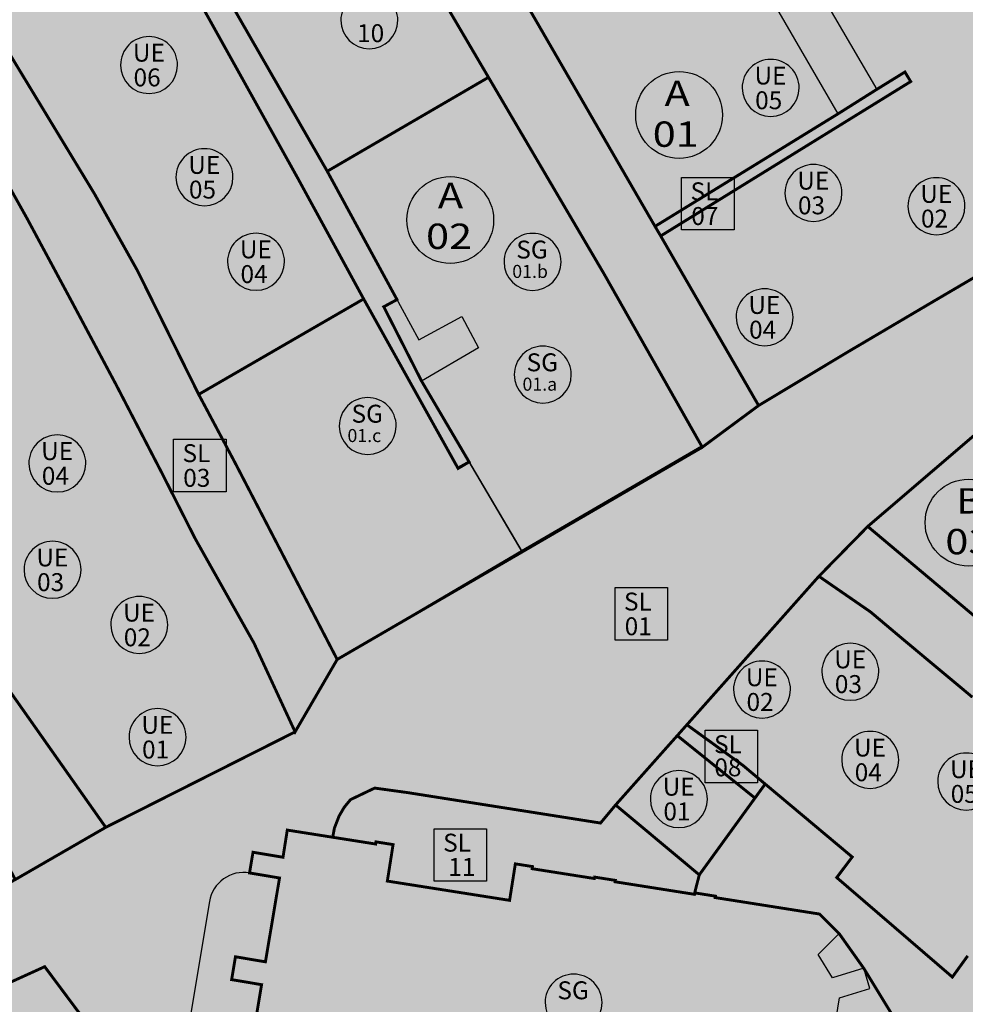
# Model space of a CAD drawing. Extents: x 589236 to 589800, y 4795687 to 4796474.
# Drawn here: x 589377 to 589442, y 4795798 to 4795866 of the extents above; entities that cross this region are included whole.
import ezdxf
from ezdxf.enums import TextEntityAlignment as Align

# ---------------------------------------------------------------- set-up
doc = ezdxf.new("R2010")
doc.units = 0
doc.header["$LTSCALE"] = 1.5
doc.header["$MEASUREMENT"] = 0
doc.linetypes.add('TRAZOLUIS1', pattern=[1, 0.5, -0.5])
for name, color, linetype in [('---4-POL', 7, 'CONTINUOUS'), ('--POL-MAR', 20, 'CONTINUOUS'), ('--POL-TEX1', 20, 'CONTINUOUS'), ('--SL', 5, 'TRAZOLUIS1'), ('--SL-MAR', 5, 'CONTINUOUS'), ('--SL-TEX', 5, 'CONTINUOUS'), ('--UE-MAR', 1, 'CONTINUOUS'), ('--UE-TEX', 1, 'CONTINUOUS'), ('-0-MANZANA', 7, 'CONTINUOUS'), ('FONDO ARI', 255, 'CONTINUOUS'), ('FONDO SL', 253, 'CONTINUOUS'), ('FONDO-SG', 254, 'CONTINUOUS')]:
    doc.layers.add(name, color=color, linetype=linetype)
doc.styles.add('HELVS', font='HELVS.shx')

msp = doc.modelspace()

# ---------------------------------------------------------------- hatches: boundary and pattern name
at = {"layer": 'FONDO ARI'}
h = msp.add_hatch(color=256, dxfattribs=at)
edge = h.paths.add_edge_path()
edge.add_line((589364.287, 4795973.161), (589369.096, 4795966.863))
edge.add_line((589369.096, 4795966.863), (589381.319, 4795950.811))
edge.add_line((589381.319, 4795950.811), (589388.379, 4795941.877))
edge.add_line((589388.379, 4795941.877), (589382.817, 4795937.258))
edge.add_line((589382.817, 4795937.258), (589385.801, 4795934.013))
edge.add_line((589385.801, 4795934.013), (589390.366, 4795929.111))
edge.add_line((589390.366, 4795929.111), (589394.721, 4795924.437))
edge.add_line((589394.721, 4795924.437), (589398.233, 4795921.061))
edge.add_line((589398.233, 4795921.061), (589402.342, 4795917.069))
edge.add_line((589402.342, 4795917.069), (589407.133, 4795912.486))
edge.add_line((589407.133, 4795912.486), (589424.935, 4795893.142))
edge.add_line((589424.935, 4795893.142), (589438.056, 4795883.722))
edge.add_line((589438.056, 4795883.722), (589443.938, 4795877.704))
edge.add_line((589443.938, 4795877.704), (589451.173, 4795870.303))
edge.add_line((589451.173, 4795870.303), (589459.664, 4795861.616))
edge.add_line((589459.664, 4795861.616), (589463.559, 4795857.708))
edge.add_line((589463.559, 4795857.708), (589469.401, 4795852.956))
edge.add_line((589469.401, 4795852.956), (589473.801, 4795849.35))
edge.add_line((589473.801, 4795849.35), (589478.941, 4795845.168))
edge.add_line((589478.941, 4795845.168), (589483.823, 4795840.916))
edge.add_line((589483.823, 4795840.916), (589490.575, 4795834.596))
edge.add_line((589490.575, 4795834.596), (589507.904, 4795818.277))
edge.add_line((589507.904, 4795818.277), (589513.421, 4795813.001))
edge.add_line((589513.421, 4795813.001), (589516.616, 4795810.12))
edge.add_line((589516.616, 4795810.12), (589523.886, 4795804.909))
edge.add_line((589523.886, 4795804.909), (589536.649, 4795796.929))
edge.add_line((589536.649, 4795796.929), (589520.943, 4795771.047))
edge.add_line((589520.943, 4795771.047), (589517.314, 4795765.067))
edge.add_line((589517.314, 4795765.067), (589512.066, 4795767.184))
edge.add_line((589512.066, 4795767.184), (589501.705, 4795752.415))
edge.add_line((589501.705, 4795752.415), (589501.5, 4795752.559))
edge.add_line((589501.5, 4795752.559), (589497.76, 4795747.228))
edge.add_line((589497.76, 4795747.228), (589500.1, 4795744.064))
edge.add_line((589500.1, 4795744.064), (589504.401, 4795738.239))
edge.add_line((589504.401, 4795738.239), (589498.182, 4795734.31))
edge.add_line((589498.182, 4795734.31), (589496.59, 4795736.518))
edge.add_line((589496.59, 4795736.518), (589488.424, 4795729.56))
edge.add_line((589488.424, 4795729.56), (589484.685, 4795726.75))
edge.add_line((589484.685, 4795726.75), (589476.623, 4795720.094))
edge.add_line((589476.623, 4795720.094), (589466.945, 4795712.093))
edge.add_line((589466.945, 4795712.093), (589463.793, 4795716.561))
edge.add_line((589463.793, 4795716.561), (589459.797, 4795713.742))
edge.add_line((589459.797, 4795713.742), (589444.66, 4795702.824))
edge.add_line((589444.66, 4795702.824), (589442.523, 4795707.03))
edge.add_line((589442.523, 4795707.03), (589429.469, 4795732.72))
edge.add_line((589429.469, 4795732.72), (589425.773, 4795739.245))
edge.add_line((589425.773, 4795739.245), (589421.266, 4795744.173))
edge.add_line((589421.266, 4795744.173), (589418.211, 4795747.07))
edge.add_line((589418.211, 4795747.07), (589415.796, 4795750.524))
edge.add_line((589415.796, 4795750.524), (589409.89, 4795756.109))
edge.add_line((589409.89, 4795756.109), (589395.216, 4795771.752))
edge.add_line((589395.216, 4795771.752), (589390.628, 4795778.21))
edge.add_line((589390.628, 4795778.21), (589383.36, 4795774.785))
edge.add_line((589383.36, 4795774.785), (589382.929, 4795774.581))
edge.add_line((589382.929, 4795774.581), (589383.142, 4795774.019))
edge.add_line((589383.142, 4795774.019), (589372.876, 4795770.133))
edge.add_line((589372.876, 4795770.133), (589362.8, 4795792.644))
edge.add_line((589362.8, 4795792.644), (589335.363, 4795778.437))
edge.add_line((589335.363, 4795778.437), (589336.049, 4795776.974))
edge.add_line((589336.049, 4795776.974), (589340.845, 4795766.747))
edge.add_line((589340.845, 4795766.747), (589334.015, 4795762.514))
edge.add_line((589334.015, 4795762.514), (589325.633, 4795757.319))
edge.add_line((589325.633, 4795757.319), (589327.713, 4795753.502))
edge.add_line((589327.713, 4795753.502), (589327.099, 4795753.06))
edge.add_line((589327.099, 4795753.06), (589322.236, 4795749.562))
edge.add_line((589322.236, 4795749.562), (589319.118, 4795747.774))
edge.add_line((589319.118, 4795747.774), (589319.266, 4795747.495))
edge.add_line((589319.266, 4795747.495), (589316.896, 4795745.775))
edge.add_line((589316.896, 4795745.775), (589316.968, 4795745.621))
edge.add_line((589316.968, 4795745.621), (589316.209, 4795745.035))
edge.add_line((589316.209, 4795745.035), (589313.921, 4795743.269))
edge.add_line((589313.921, 4795743.269), (589306.441, 4795737.494))
edge.add_line((589306.441, 4795737.494), (589303.589, 4795742.778))
edge.add_line((589303.589, 4795742.778), (589302.068, 4795745.597))
edge.add_line((589302.068, 4795745.597), (589299.161, 4795744.196))
edge.add_line((589299.161, 4795744.196), (589286.85, 4795734.619))
edge.add_line((589286.85, 4795734.619), (589287.407, 4795733.166))
edge.add_line((589287.407, 4795733.166), (589291.977, 4795723.04))
edge.add_line((589291.977, 4795723.04), (589286.269, 4795718.559))
edge.add_line((589286.269, 4795718.559), (589280.608, 4795723.879))
edge.add_line((589280.608, 4795723.879), (589279.319, 4795725.152))
edge.add_line((589279.319, 4795725.152), (589267.674, 4795710.992))
edge.add_line((589267.674, 4795710.992), (589268.246, 4795698.382))
edge.add_line((589268.246, 4795698.382), (589267.026, 4795693.649))
edge.add_line((589267.026, 4795693.649), (589242.841, 4795692.566))
edge.add_line((589242.841, 4795692.566), (589242.745, 4795697.389))
edge.add_line((589242.745, 4795697.389), (589242.857, 4795699.892))
edge.add_arc((589256.215, 4795699.109), 13.381, 150.54937, 176.64683, ccw=False)
edge.add_line((589244.563, 4795705.688), (589249.176, 4795712.688))
edge.add_line((589249.176, 4795712.688), (589251.394, 4795716.686))
edge.add_line((589251.394, 4795716.686), (589246.275, 4795718.701))
edge.add_line((589246.275, 4795718.701), (589236.894, 4795722.873))
edge.add_line((589236.894, 4795722.873), (589236.801, 4795727.096))
edge.add_line((589236.801, 4795727.096), (589236.594, 4795736.483))
edge.add_line((589236.594, 4795736.483), (589236.568, 4795737.672))
edge.add_line((589236.568, 4795737.672), (589240.762, 4795748.678))
edge.add_line((589240.762, 4795748.678), (589245.34, 4795760.806))
edge.add_line((589245.34, 4795760.806), (589248.493, 4795767.623))
edge.add_line((589248.493, 4795767.623), (589251.573, 4795774.525))
edge.add_line((589251.573, 4795774.525), (589255.225, 4795780.633))
edge.add_line((589255.225, 4795780.633), (589268.941, 4795798.603))
edge.add_line((589268.941, 4795798.603), (589268.331, 4795799.343))
edge.add_line((589268.331, 4795799.343), (589278.702, 4795813.022))
edge.add_line((589278.702, 4795813.022), (589279.37, 4795812.516))
edge.add_line((589279.37, 4795812.516), (589288.897, 4795825.192))
edge.add_line((589288.897, 4795825.192), (589291.733, 4795830.508))
edge.add_line((589291.733, 4795830.508), (589310.732, 4795836.891))
edge.add_line((589310.732, 4795836.891), (589316.955, 4795823.952))
edge.add_line((589316.955, 4795823.952), (589320.885, 4795815.25))
edge.add_line((589320.885, 4795815.25), (589324.895, 4795807.175))
edge.add_line((589324.895, 4795807.175), (589330.362, 4795797.032))
edge.add_line((589330.362, 4795797.032), (589335.331, 4795787.92))
edge.add_line((589335.331, 4795787.92), (589336.636, 4795785.526))
edge.add_line((589336.636, 4795785.526), (589360.088, 4795797.763))
edge.add_line((589360.088, 4795797.763), (589353.319, 4795812.536))
edge.add_line((589353.319, 4795812.536), (589351.302, 4795816.934))
edge.add_line((589351.302, 4795816.934), (589349.2, 4795821.403))
edge.add_line((589349.2, 4795821.403), (589346.614, 4795827.801))
edge.add_line((589346.614, 4795827.801), (589343.854, 4795835.667))
edge.add_line((589343.854, 4795835.667), (589342.195, 4795843.845))
edge.add_line((589342.195, 4795843.845), (589341.157, 4795848.529))
edge.add_line((589341.157, 4795848.529), (589339.826, 4795854.616))
edge.add_line((589339.826, 4795854.616), (589339.575, 4795858.894))
edge.add_line((589339.575, 4795858.894), (589339.287, 4795864.417))
edge.add_line((589339.287, 4795864.417), (589340.654, 4795873.107))
edge.add_line((589340.654, 4795873.107), (589340.219, 4795879.655))
edge.add_line((589340.219, 4795879.655), (589340.941, 4795890.117))
edge.add_line((589340.941, 4795890.117), (589333.856, 4795889.608))
edge.add_line((589333.856, 4795889.608), (589333.956, 4795898.477))
edge.add_line((589333.956, 4795898.477), (589333.18, 4795914.751))
edge.add_line((589333.18, 4795914.751), (589328.22, 4795927.985))
edge.add_line((589328.22, 4795927.985), (589321.642, 4795940.262))
edge.add_line((589321.642, 4795940.262), (589332.548, 4795949.087))
edge.add_line((589332.548, 4795949.087), (589364.287, 4795973.161))
at = {"layer": 'FONDO SL'}
for points in [[(589361.999, 4795888.267), (589359.245, 4795890.041), (589356.095, 4795881.099), (589356.032, 4795874.68), (589356.391, 4795866.918), (589356.647, 4795862.045), (589356.903, 4795858.183), (589357.259, 4795852.935), (589358.357, 4795848.324), (589360.433, 4795840.34), (589361.983, 4795834.771), (589364.181, 4795828.58), (589366.35, 4795824.592), (589368.612, 4795820.46), (589376.297, 4795806.165), (589382.544, 4795809.769), (589378.355, 4795815.711), (589373.605, 4795822.456), (589371.254, 4795827.072), (589368.374, 4795833.856), (589366.128, 4795839.613), (589364.051, 4795845.867), (589361.957, 4795853.194), (589361.06, 4795859.127), (589360.167, 4795878.706), (589361.26, 4795879.02)], [(589397.847, 4795855.064), (589402.666, 4795846.204), (589401.751, 4795845.71), (589403.051, 4795843.157), (589403.185, 4795842.894), (589404.367, 4795840.573), (589407.648, 4795834.997), (589406.886, 4795834.549), (589400.362, 4795846.25), (589395.829, 4795854.553), (589392.869, 4795859.867), (589388.174, 4795868.294), (589384.791, 4795874.368), (589379.322, 4795884.221), (589381.211, 4795884.016), (589391.595, 4795865.945)], [(589427.648, 4795838.89), (589423.757, 4795836.013), (589420.19, 4795842.302), (589416.988, 4795847.947), (589408.987, 4795861.55), (589402.589, 4795872.428), (589396.769, 4795882.323), (589403.006, 4795881.785), (589402.937, 4795881.58), (589411.157, 4795867.382), (589415.016, 4795860.718), (589420.492, 4795851.259), (589420.883, 4795850.596)], [(589435.81, 4795860.716), (589433.151, 4795859.04), (589420.492, 4795851.259), (589420.883, 4795850.596), (589438.156, 4795861.259), (589437.756, 4795861.917)], [(589427.397, 4795811.791), (589428.1, 4795812.761), (589426.558, 4795814.052), (589422.693, 4795816.85), (589422.029, 4795816.103)], [(589398.224, 4795809.085), (589401.188, 4795808.618), (589401.211, 4795808.766), (589402.396, 4795808.579), (589401.999, 4795806.06), (589410.445, 4795804.729), (589410.842, 4795807.248), (589412.027, 4795807.061), (589412.004, 4795806.913), (589416.301, 4795806.236), (589416.317, 4795806.334), (589417.749, 4795806.109), (589417.733, 4795806.01), (589423.216, 4795805.146), (589423.231, 4795805.244), (589423.55, 4795806.49), (589417.768, 4795811.314), (589416.727, 4795810.066), (589403.368, 4795812.172), (589401.123, 4795812.48), (589399.453, 4795811.681), (589399.023, 4795811.16), (589398.665, 4795810.549), (589398.343, 4795809.72)]]:
    msp.add_hatch(color=256, dxfattribs=at).paths.add_polyline_path(points)
h = msp.add_hatch(color=256, dxfattribs=at)
edge = h.paths.add_edge_path()
edge.add_line((589361.26, 4795879.02), (589362.785, 4795879.459))
edge.add_line((589362.785, 4795879.459), (589370.458, 4795863.176))
edge.add_line((589370.458, 4795863.176), (589373.533, 4795858.188))
edge.add_line((589373.533, 4795858.188), (589377.092, 4795851.837))
edge.add_line((589377.092, 4795851.837), (589380.219, 4795846.025))
edge.add_line((589380.219, 4795846.025), (589383.266, 4795840.317))
edge.add_line((589383.266, 4795840.317), (589386.421, 4795834.237))
edge.add_line((589386.421, 4795834.237), (589388.73, 4795829.69))
edge.add_line((589388.73, 4795829.69), (589392.788, 4795822.485))
edge.add_line((589392.788, 4795822.485), (589395.627, 4795816.361))
edge.add_line((589395.627, 4795816.361), (589398.534, 4795821.36))
edge.add_line((589398.534, 4795821.36), (589391.466, 4795834.963))
edge.add_line((589391.466, 4795834.963), (589388.966, 4795839.659))
edge.add_line((589388.966, 4795839.659), (589384.732, 4795848.208))
edge.add_line((589384.732, 4795848.208), (589381.767, 4795853.505))
edge.add_line((589381.767, 4795853.505), (589376.641, 4795861.951))
edge.add_line((589376.641, 4795861.951), (589373.254, 4795867.557))
edge.add_line((589373.254, 4795867.557), (589364.788, 4795884.12))
edge.add_arc((589365.847, 4795884.53), 1.135, 78.24162, 201.17679, ccw=False)
edge.add_line((589366.078, 4795885.641), (589361.999, 4795888.267))
edge.add_line((589361.999, 4795888.267), (589361.26, 4795879.02))
h = msp.add_hatch(color=256, dxfattribs=at)
edge = h.paths.add_edge_path()
edge.add_line((589392.721, 4795799.007), (589391.241, 4795799.255))
edge.add_line((589391.241, 4795799.255), (589391.506, 4795800.833))
edge.add_line((589391.506, 4795800.833), (589393.577, 4795800.485))
edge.add_line((589393.577, 4795800.485), (589394.55, 4795806.273))
edge.add_line((589394.55, 4795806.273), (589392.479, 4795806.621))
edge.add_line((589392.479, 4795806.621), (589392.719, 4795808.051))
edge.add_line((589392.719, 4795808.051), (589394.79, 4795807.703))
edge.add_line((589394.79, 4795807.703), (589395.086, 4795809.58))
edge.add_line((589395.086, 4795809.58), (589398.224, 4795809.085))
edge.add_line((589398.224, 4795809.085), (589398.343, 4795809.72))
edge.add_line((589398.343, 4795809.72), (589398.665, 4795810.549))
edge.add_line((589398.665, 4795810.549), (589399.023, 4795811.16))
edge.add_line((589399.023, 4795811.16), (589399.453, 4795811.681))
edge.add_line((589399.453, 4795811.681), (589401.123, 4795812.48))
edge.add_line((589401.123, 4795812.48), (589403.368, 4795812.172))
edge.add_line((589403.368, 4795812.172), (589416.727, 4795810.066))
edge.add_line((589416.727, 4795810.066), (589417.768, 4795811.314))
edge.add_line((589417.768, 4795811.314), (589422.029, 4795816.103))
edge.add_line((589422.029, 4795816.103), (589422.693, 4795816.85))
edge.add_line((589422.693, 4795816.85), (589431.812, 4795827.102))
edge.add_line((589431.812, 4795827.102), (589435.188, 4795830.542))
edge.add_line((589435.188, 4795830.542), (589444.952, 4795838.896))
edge.add_line((589444.952, 4795838.896), (589449.63, 4795841.425))
edge.add_line((589449.63, 4795841.425), (589455.908, 4795848.808))
edge.add_line((589455.908, 4795848.808), (589463.291, 4795857.411))
edge.add_line((589463.291, 4795857.411), (589459.38, 4795861.335))
edge.add_line((589459.38, 4795861.335), (589458.993, 4795858.668))
edge.add_line((589458.993, 4795858.668), (589451.685, 4795853.113))
edge.add_line((589451.685, 4795853.113), (589445.111, 4795849.241))
edge.add_line((589445.111, 4795849.241), (589439.678, 4795846.051))
edge.add_line((589439.678, 4795846.051), (589433.769, 4795842.566))
edge.add_line((589433.769, 4795842.566), (589427.648, 4795838.89))
edge.add_line((589427.648, 4795838.89), (589423.757, 4795836.013))
edge.add_line((589423.757, 4795836.013), (589411.306, 4795828.78))
edge.add_line((589411.306, 4795828.78), (589404.215, 4795824.66))
edge.add_line((589404.215, 4795824.66), (589398.534, 4795821.36))
edge.add_line((589398.534, 4795821.36), (589395.627, 4795816.361))
edge.add_line((589395.627, 4795816.361), (589382.544, 4795809.769))
edge.add_line((589382.544, 4795809.769), (589376.297, 4795806.165))
edge.add_line((589376.297, 4795806.165), (589369.077, 4795802.215))
edge.add_line((589369.077, 4795802.215), (589360.61, 4795797.584))
edge.add_line((589360.61, 4795797.584), (589336.473, 4795784.989))
edge.add_line((589336.473, 4795784.989), (589338.73, 4795780.631))
edge.add_line((589338.73, 4795780.631), (589362.992, 4795793.194))
edge.add_line((589362.992, 4795793.194), (589372.681, 4795797.588))
edge.add_line((589372.681, 4795797.588), (589378.328, 4795800.149))
edge.add_line((589378.328, 4795800.149), (589386.574, 4795789.098))
edge.add_line((589386.574, 4795789.098), (589390.468, 4795783.879))
edge.add_line((589390.468, 4795783.879), (589390.832, 4795784.141))
edge.add_line((589390.832, 4795784.141), (589390.894, 4795784.513))
edge.add_line((589390.894, 4795784.513), (589391.637, 4795783.517))
edge.add_line((589391.637, 4795783.517), (589392.16, 4795782.134))
edge.add_line((589392.16, 4795782.134), (589389.847, 4795780.683))
edge.add_line((589389.847, 4795780.683), (589390.761, 4795778.715))
edge.add_line((589390.761, 4795778.715), (589391.755, 4795777.349))
edge.add_line((589391.755, 4795777.349), (589397.261, 4795779.489))
edge.add_line((589397.261, 4795779.489), (589395.98, 4795781.716))
edge.add_line((589395.98, 4795781.716), (589391.483, 4795788.02))
edge.add_line((589391.483, 4795788.02), (589391.826, 4795790.061))
edge.add_line((589391.826, 4795790.061), (589389.755, 4795790.409))
edge.add_line((589389.755, 4795790.409), (589389.995, 4795791.839))
edge.add_arc((589391.566, 4795792.503), 1.705, 78.41332, 202.90739, ccw=False)
edge.add_line((589391.909, 4795794.173), (589392.48, 4795793.952))
edge.add_line((589392.48, 4795793.952), (589392.597, 4795794.647))
edge.add_line((589392.597, 4795794.647), (589393.089, 4795797.576))
edge.add_line((589393.089, 4795797.576), (589393.312, 4795798.907))
edge.add_line((589393.312, 4795798.907), (589392.721, 4795799.007))
h = msp.add_hatch(color=256, dxfattribs=at)
h.paths.add_polyline_path([(589449.63, 4795841.425), (589444.952, 4795838.896), (589453.896, 4795832.371), (589459.673, 4795827.576), (589464.188, 4795823.84), (589469.864, 4795819.281), (589474.228, 4795815.772), (589478.76, 4795812.153), (589483.527, 4795808.346), (589490.966, 4795802.715), (589495.605, 4795798.647), (589500.559, 4795795.174), (589493.009, 4795783.601), (589496.94, 4795781.666), (589506.809, 4795796.244), (589502.45, 4795799.545), (589496.671, 4795803.84), (589478.014, 4795818.537), (589470.796, 4795824.353), (589465.704, 4795828.646), (589460.796, 4795832.815), (589455.694, 4795836.761)])
h.paths.add_polyline_path([(589431.812, 4795827.102), (589435.385, 4795824.638), (589437.726, 4795822.667), (589442.411, 4795818.76), (589447.351, 4795814.675), (589450.28, 4795812.222), (589455.171, 4795808.05), (589457.884, 4795805.791), (589461.899, 4795802.518), (589466.402, 4795799.056), (589468.87, 4795797.02), (589470.909, 4795795.28), (589474.002, 4795792.635), (589478.173, 4795789.237), (589483.107, 4795785.129), (589482.797, 4795784.736), (589489.704, 4795779.331), (589493.009, 4795783.601), (589488.257, 4795787.265), (589482.862, 4795791.599), (589483.22, 4795792.043), (589476.781, 4795797.128), (589476.427, 4795796.681), (589475.879, 4795797.116), (589471.256, 4795800.782), (589467.153, 4795804.519), (589462.318, 4795808.069), (589456.883, 4795812.481), (589451.895, 4795816.539), (589446.444, 4795821.088), (589435.188, 4795830.542)])
h = msp.add_hatch(color=256, dxfattribs=at)
h.paths.add_polyline_path([(589462.36, 4795722.005), (589461.079, 4795721.101), (589463.889, 4795717.118), (589459.727, 4795714.184), (589459.012, 4795715.272), (589457.316, 4795717.624), (589450.199, 4795728.239), (589447.148, 4795732.815), (589444.761, 4795736.805), (589442.094, 4795740.43), (589435.686, 4795750.219), (589431.492, 4795756.034), (589429.086, 4795759.33), (589426.623, 4795762.72), (589420.288, 4795768.019), (589414.6, 4795772.595), (589398.954, 4795774.552), (589395.527, 4795772.005), (589391.755, 4795777.349), (589397.261, 4795779.489), (589399.385, 4795779.154), (589399.704, 4795781.179), (589405.335, 4795780.292), (589405.016, 4795778.267), (589406.596, 4795778.017), (589406.607, 4795778.087), (589411.972, 4795777.241), (589411.961, 4795777.172), (589413.541, 4795776.923), (589413.552, 4795776.992), (589418.784, 4795776.167), (589418.773, 4795776.098), (589420.304, 4795775.857), (589420.206, 4795775.26), (589430.101, 4795765.895), (589434.221, 4795760.776), (589438.492, 4795754.696), (589440.424, 4795752.058), (589442.622, 4795749.131), (589442.785, 4795748.871), (589446.808, 4795742.455), (589451.27, 4795735.666), (589453.796, 4795731.821), (589454.423, 4795731.003), (589455.137, 4795731.55)])
h.paths.add_polyline_path([(589442.278, 4795797.619), (589443.094, 4795799.991), (589442.089, 4795800.892), (589441.034, 4795799.433), (589437.884, 4795802.142), (589433.046, 4795806.301), (589434.115, 4795807.724), (589429.25, 4795811.798), (589428.1, 4795812.761), (589427.397, 4795811.791), (589427.326, 4795811.694), (589423.55, 4795806.49), (589423.231, 4795805.244), (589424.664, 4795805.019), (589424.648, 4795804.92), (589431.859, 4795803.783), (589433.206, 4795802.443), (589434.913, 4795800.037), (589439.488, 4795792.555), (589440.085, 4795791.233), (589441.918, 4795778.667), (589430.101, 4795765.895), (589434.221, 4795760.776), (589446.179, 4795773.758), (589451.445, 4795768.39), (589453.756, 4795766.048), (589456.571, 4795763.039), (589463.021, 4795756.146), (589470.809, 4795755.589), (589466.81, 4795760.05), (589466.449, 4795759.703), (589461.562, 4795764.784), (589456.027, 4795770.407), (589452.686, 4795773.714), (589449.969, 4795776.15), (589447.399, 4795778.366), (589446.764, 4795779.835), (589445.022, 4795791.492), (589444.754, 4795792.975)])
at = {"layer": 'FONDO-SG'}
for points in [[(589415.016, 4795860.718), (589427.834, 4795868.197), (589430.96, 4795870.02), (589427.199, 4795876.467), (589426.068, 4795875.827), (589425.917, 4795876.086), (589411.157, 4795867.382)], [(589400.362, 4795846.25), (589388.966, 4795839.659), (589389.8, 4795838.093), (589391.466, 4795834.963), (589398.534, 4795821.36), (589404.215, 4795824.66), (589411.283, 4795828.819), (589423.734, 4795836.053), (589420.19, 4795842.302), (589416.988, 4795847.947), (589408.987, 4795861.55), (589397.847, 4795855.064), (589402.666, 4795846.204), (589401.751, 4795845.71), (589404.367, 4795840.573), (589407.648, 4795834.997), (589406.876, 4795834.567)]]:
    msp.add_hatch(color=256, dxfattribs=at).paths.add_polyline_path(points)
h = msp.add_hatch(color=256, dxfattribs=at)
edge = h.paths.add_edge_path()
edge.add_line((589397.261, 4795779.489), (589395.98, 4795781.716))
edge.add_line((589395.98, 4795781.716), (589391.483, 4795788.02))
edge.add_line((589391.483, 4795788.02), (589391.826, 4795790.061))
edge.add_line((589391.826, 4795790.061), (589389.755, 4795790.409))
edge.add_line((589389.755, 4795790.409), (589389.995, 4795791.839))
edge.add_arc((589391.566, 4795792.503), 1.705, 78.41332, 202.90739, ccw=False)
edge.add_line((589391.909, 4795794.173), (589392.48, 4795793.952))
edge.add_line((589392.48, 4795793.952), (589392.597, 4795794.647))
edge.add_line((589392.597, 4795794.647), (589393.089, 4795797.576))
edge.add_line((589393.089, 4795797.576), (589393.312, 4795798.907))
edge.add_line((589393.312, 4795798.907), (589392.721, 4795799.007))
edge.add_line((589392.721, 4795799.007), (589391.241, 4795799.255))
edge.add_line((589391.241, 4795799.255), (589391.506, 4795800.833))
edge.add_line((589391.506, 4795800.833), (589393.577, 4795800.485))
edge.add_line((589393.577, 4795800.485), (589394.55, 4795806.273))
edge.add_line((589394.55, 4795806.273), (589392.479, 4795806.621))
edge.add_line((589392.479, 4795806.621), (589392.719, 4795808.051))
edge.add_line((589392.719, 4795808.051), (589394.79, 4795807.703))
edge.add_line((589394.79, 4795807.703), (589395.086, 4795809.58))
edge.add_line((589395.086, 4795809.58), (589398.224, 4795809.085))
edge.add_line((589398.224, 4795809.085), (589401.188, 4795808.618))
edge.add_line((589401.188, 4795808.618), (589401.211, 4795808.766))
edge.add_line((589401.211, 4795808.766), (589402.396, 4795808.579))
edge.add_line((589402.396, 4795808.579), (589401.999, 4795806.06))
edge.add_line((589401.999, 4795806.06), (589410.445, 4795804.729))
edge.add_line((589410.445, 4795804.729), (589410.842, 4795807.248))
edge.add_line((589410.842, 4795807.248), (589412.027, 4795807.061))
edge.add_line((589412.027, 4795807.061), (589412.004, 4795806.913))
edge.add_line((589412.004, 4795806.913), (589416.301, 4795806.236))
edge.add_line((589416.301, 4795806.236), (589416.317, 4795806.334))
edge.add_line((589416.317, 4795806.334), (589417.749, 4795806.109))
edge.add_line((589417.749, 4795806.109), (589417.733, 4795806.01))
edge.add_line((589417.733, 4795806.01), (589423.216, 4795805.146))
edge.add_line((589423.216, 4795805.146), (589423.231, 4795805.244))
edge.add_line((589423.231, 4795805.244), (589424.664, 4795805.019))
edge.add_line((589424.664, 4795805.019), (589424.648, 4795804.92))
edge.add_line((589424.648, 4795804.92), (589431.859, 4795803.783))
edge.add_line((589431.859, 4795803.783), (589433.206, 4795802.443))
edge.add_line((589433.206, 4795802.443), (589434.913, 4795800.037))
edge.add_line((589434.913, 4795800.037), (589439.488, 4795792.555))
edge.add_line((589439.488, 4795792.555), (589440.085, 4795791.233))
edge.add_line((589440.085, 4795791.233), (589441.918, 4795778.667))
edge.add_line((589441.918, 4795778.667), (589430.101, 4795765.895))
edge.add_line((589430.101, 4795765.895), (589420.206, 4795775.26))
edge.add_line((589420.206, 4795775.26), (589420.304, 4795775.857))
edge.add_line((589420.304, 4795775.857), (589418.773, 4795776.098))
edge.add_line((589418.773, 4795776.098), (589418.784, 4795776.167))
edge.add_line((589418.784, 4795776.167), (589413.552, 4795776.992))
edge.add_line((589413.552, 4795776.992), (589413.541, 4795776.923))
edge.add_line((589413.541, 4795776.923), (589411.961, 4795777.172))
edge.add_line((589411.961, 4795777.172), (589411.972, 4795777.241))
edge.add_line((589411.972, 4795777.241), (589406.607, 4795778.087))
edge.add_line((589406.607, 4795778.087), (589406.596, 4795778.017))
edge.add_line((589406.596, 4795778.017), (589405.016, 4795778.267))
edge.add_line((589405.016, 4795778.267), (589405.335, 4795780.292))
edge.add_line((589405.335, 4795780.292), (589399.704, 4795781.179))
edge.add_line((589399.704, 4795781.179), (589399.385, 4795779.154))
edge.add_line((589399.385, 4795779.154), (589397.261, 4795779.489))

# ---------------------------------------------------------------- linework, layer by layer
at = {"layer": '---4-POL'}
for points in [[(589445.111, 4795849.24), (589439.677, 4795846.051), (589433.769, 4795842.566), (589427.648, 4795838.89), (589423.757, 4795836.013), (589411.306, 4795828.78), (589404.215, 4795824.66), (589398.534, 4795821.36), (589395.627, 4795816.361), (589382.544, 4795809.769), (589376.297, 4795806.165), (589360.61, 4795797.584), (589353.682, 4795812.703), (589353.682, 4795812.703), (589353.682, 4795812.703), (589351.663, 4795817.108), (589349.567, 4795821.563), (589346.988, 4795827.942), (589344.241, 4795835.774), (589342.587, 4795843.928), (589341.547, 4795848.616), (589340.223, 4795854.671)], [(589336.473, 4795784.989), (589360.61, 4795797.584), (589360.61, 4795797.584), (589376.297, 4795806.165), (589382.544, 4795809.769), (589395.627, 4795816.361), (589398.534, 4795821.36), (589404.215, 4795824.66), (589411.306, 4795828.78), (589423.757, 4795836.013), (589427.648, 4795838.89), (589433.766, 4795842.564), (589439.677, 4795846.051), (589445.11, 4795849.24)]]:
    msp.add_lwpolyline(points, dxfattribs=at)
at = {"layer": '--POL-MAR'}
for centre in [(589422.155, 4795858.953), (589406.344, 4795851.702), (589442.151, 4795830.81)]:
    msp.add_circle(centre, 3, dxfattribs=at)
at = {"layer": '--SL', "const_width": 0.2}
msp.add_lwpolyline([(589361.26, 4795879.02), (589362.785, 4795879.459), (589362.785, 4795879.459), (589370.458, 4795863.176), (589373.533, 4795858.188), (589377.092, 4795851.837), (589380.219, 4795846.025), (589383.266, 4795840.317), (589386.421, 4795834.237), (589388.73, 4795829.69), (589392.788, 4795822.485), (589395.627, 4795816.361), (589398.534, 4795821.36), (589391.466, 4795834.963), (589388.966, 4795839.659), (589384.732, 4795848.208), (589381.767, 4795853.505), (589376.641, 4795861.951), (589373.254, 4795867.557), (589364.788, 4795884.12), (589364.788, 4795884.12), (589364.788, 4795884.12, -0.594555), (589366.078, 4795885.641), (589361.999, 4795888.267)], format="xyb", close=True, dxfattribs=at)
for points in [[(589397.847, 4795855.064), (589397.847, 4795855.064), (589402.666, 4795846.204), (589401.751, 4795845.71), (589403.051, 4795843.157), (589403.185, 4795842.894), (589404.367, 4795840.573), (589407.648, 4795834.997), (589406.886, 4795834.549), (589400.362, 4795846.25), (589395.829, 4795854.553), (589392.869, 4795859.867), (589388.174, 4795868.294), (589384.791, 4795874.368), (589379.322, 4795884.221), (589381.211, 4795884.016), (589391.595, 4795865.945)], [(589427.648, 4795838.89), (589423.757, 4795836.013), (589420.19, 4795842.302), (589416.988, 4795847.947), (589408.987, 4795861.55), (589402.589, 4795872.428), (589396.769, 4795882.323), (589403.006, 4795881.785), (589402.937, 4795881.58), (589411.157, 4795867.382), (589415.016, 4795860.718), (589420.492, 4795851.259), (589420.883, 4795850.596)], [(589435.81, 4795860.716), (589433.151, 4795859.04), (589420.492, 4795851.259), (589420.883, 4795850.596), (589438.156, 4795861.259), (589437.756, 4795861.917), (589435.81, 4795860.716)], [(589400.362, 4795846.25), (589388.966, 4795839.659), (589389.8, 4795838.093), (589391.466, 4795834.963), (589398.534, 4795821.36), (589404.215, 4795824.66), (589411.283, 4795828.819), (589423.734, 4795836.053), (589420.19, 4795842.302), (589416.988, 4795847.947), (589408.987, 4795861.55), (589397.847, 4795855.064), (589402.666, 4795846.204), (589401.751, 4795845.71), (589404.367, 4795840.573), (589407.648, 4795834.997), (589406.876, 4795834.567), (589400.362, 4795846.25)], [(589427.397, 4795811.791), (589428.1, 4795812.761), (589426.558, 4795814.052), (589422.693, 4795816.85), (589422.029, 4795816.103)]]:
    msp.add_lwpolyline(points, close=True, dxfattribs=at)
for points in [[(589356.391, 4795866.918), (589356.647, 4795862.045), (589356.903, 4795858.183), (589357.259, 4795852.935), (589358.357, 4795848.324), (589360.433, 4795840.34), (589361.983, 4795834.771), (589364.181, 4795828.58), (589366.35, 4795824.592), (589368.612, 4795820.46), (589376.297, 4795806.165), (589382.544, 4795809.769), (589378.355, 4795815.711), (589373.605, 4795822.456), (589371.254, 4795827.072), (589368.374, 4795833.856), (589366.128, 4795839.613), (589364.051, 4795845.867), (589361.957, 4795853.194), (589361.06, 4795859.127), (589360.167, 4795878.706)], [(589445.111, 4795849.241), (589439.678, 4795846.051), (589433.769, 4795842.566), (589427.648, 4795838.89), (589427.648, 4795838.89), (589423.757, 4795836.013), (589411.306, 4795828.78), (589404.215, 4795824.66), (589398.534, 4795821.36), (589395.627, 4795816.361), (589382.544, 4795809.769), (589376.297, 4795806.165), (589369.077, 4795802.215), (589360.61, 4795797.584), (589336.473, 4795784.989)], [(589392.597, 4795794.647), (589393.089, 4795797.576), (589393.312, 4795798.907), (589392.721, 4795799.007), (589391.241, 4795799.255), (589391.506, 4795800.833), (589393.577, 4795800.485), (589394.55, 4795806.273), (589394.55, 4795806.273), (589392.479, 4795806.621), (589392.719, 4795808.051), (589394.79, 4795807.703), (589395.086, 4795809.58), (589398.224, 4795809.085), (589398.343, 4795809.72), (589398.665, 4795810.549), (589399.023, 4795811.16), (589399.023, 4795811.16), (589399.453, 4795811.681), (589399.453, 4795811.681), (589401.123, 4795812.48), (589403.368, 4795812.172), (589403.368, 4795812.172), (589403.368, 4795812.172), (589403.368, 4795812.172), (589403.368, 4795812.172), (589403.368, 4795812.172), (589403.368, 4795812.172), (589403.368, 4795812.172), (589416.727, 4795810.066), (589417.768, 4795811.314), (589422.029, 4795816.103), (589422.693, 4795816.85), (589431.812, 4795827.102), (589431.812, 4795827.102), (589435.188, 4795830.542), (589444.952, 4795838.896)], [(589446.444, 4795821.088), (589435.188, 4795830.542), (589431.812, 4795827.102), (589431.812, 4795827.102), (589435.385, 4795824.638), (589437.726, 4795822.667), (589442.411, 4795818.76)], [(589398.224, 4795809.085), (589401.188, 4795808.618), (589401.211, 4795808.766), (589402.396, 4795808.579), (589401.999, 4795806.06), (589410.445, 4795804.729), (589410.842, 4795807.248), (589412.027, 4795807.061), (589412.004, 4795806.913), (589416.301, 4795806.236), (589416.317, 4795806.334), (589417.749, 4795806.109), (589417.733, 4795806.01), (589423.216, 4795805.146), (589423.231, 4795805.244), (589423.55, 4795806.49), (589423.55, 4795806.49), (589417.768, 4795811.314), (589416.727, 4795810.066), (589403.368, 4795812.172), (589403.368, 4795812.172), (589403.368, 4795812.172), (589403.368, 4795812.172), (589403.368, 4795812.172), (589403.368, 4795812.172), (589403.368, 4795812.172), (589403.368, 4795812.172), (589401.123, 4795812.48), (589399.453, 4795811.681), (589399.453, 4795811.681), (589399.023, 4795811.16), (589399.023, 4795811.16), (589398.665, 4795810.549), (589398.343, 4795809.72), (589398.224, 4795809.085), (589398.224, 4795809.085)], [(589442.089, 4795800.892), (589441.034, 4795799.433), (589437.884, 4795802.142), (589433.046, 4795806.301), (589433.046, 4795806.301), (589433.046, 4795806.301), (589433.046, 4795806.301), (589434.115, 4795807.724), (589429.25, 4795811.798), (589428.1, 4795812.761), (589427.397, 4795811.791), (589427.326, 4795811.694), (589427.326, 4795811.694), (589427.326, 4795811.694), (589427.326, 4795811.694), (589427.326, 4795811.694), (589427.326, 4795811.694), (589423.55, 4795806.49), (589423.231, 4795805.244), (589424.664, 4795805.019), (589424.648, 4795804.92), (589431.859, 4795803.783), (589433.206, 4795802.443), (589434.913, 4795800.037), (589439.488, 4795792.555)], [(589362.992, 4795793.194), (589372.681, 4795797.588), (589378.328, 4795800.149), (589386.574, 4795789.098)]]:
    msp.add_lwpolyline(points, dxfattribs=at)
at = {"layer": '--SL-MAR'}
for points in [[(589422.328, 4795854.643), (589425.952, 4795854.643), (589425.952, 4795851.013), (589422.328, 4795851.013)], [(589387.232, 4795836.566), (589390.855, 4795836.566), (589390.855, 4795832.936), (589387.232, 4795832.936)], [(589417.731, 4795826.319), (589421.354, 4795826.319), (589421.354, 4795822.689), (589417.731, 4795822.689)], [(589423.952, 4795816.47), (589427.576, 4795816.47), (589427.576, 4795812.84), (589423.952, 4795812.84)], [(589405.237, 4795809.673), (589408.86, 4795809.673), (589408.86, 4795806.043), (589405.237, 4795806.043)]]:
    msp.add_lwpolyline(points, close=True, dxfattribs=at)
at = {"layer": '--UE-MAR'}
for points in [[(589400.754, 4795863.52), (589400.754, 4795863.52, 0.414213), (589402.723, 4795865.489, 0.414214), (589400.754, 4795867.458, 0.414214), (589398.785, 4795865.489, 0.414213), (589400.754, 4795863.52)], [(589385.536, 4795860.428), (589385.536, 4795860.428, 0.414213), (589387.505, 4795862.397, 0.414214), (589385.536, 4795864.366, 0.414214), (589383.568, 4795862.397, 0.414213), (589385.536, 4795860.428)], [(589428.48, 4795858.851), (589428.48, 4795858.851, 0.414213), (589430.449, 4795860.82, 0.414214), (589428.48, 4795862.788, 0.414214), (589426.512, 4795860.82, 0.414213), (589428.48, 4795858.851)], [(589389.362, 4795852.683), (589389.362, 4795852.683, 0.414213), (589391.331, 4795854.652, 0.414214), (589389.362, 4795856.62, 0.414214), (589387.394, 4795854.652, 0.414213), (589389.362, 4795852.683)], [(589431.436, 4795851.595), (589431.436, 4795851.595, 0.414213), (589433.405, 4795853.563, 0.414214), (589431.436, 4795855.532, 0.414214), (589429.468, 4795853.563, 0.414213), (589431.436, 4795851.595)], [(589439.935, 4795850.682), (589439.935, 4795850.682, 0.414213), (589441.904, 4795852.651, 0.414214), (589439.935, 4795854.62, 0.414214), (589437.966, 4795852.651, 0.414213), (589439.935, 4795850.682)], [(589392.926, 4795846.85), (589392.926, 4795846.85, 0.414213), (589394.895, 4795848.819, 0.414214), (589392.926, 4795850.787, 0.414214), (589390.957, 4795848.819, 0.414213), (589392.926, 4795846.85)], [(589412.029, 4795846.838), (589412.029, 4795846.838, 0.414213), (589413.998, 4795848.807, 0.414214), (589412.029, 4795850.776, 0.414214), (589410.06, 4795848.807, 0.414213), (589412.029, 4795846.838)], [(589428.062, 4795843.012), (589428.062, 4795843.012, 0.414213), (589430.031, 4795844.981, 0.414214), (589428.062, 4795846.95, 0.414214), (589426.093, 4795844.981, 0.414213), (589428.062, 4795843.012)], [(589412.737, 4795839.054), (589412.737, 4795839.054, 0.414213), (589414.706, 4795841.022, 0.414214), (589412.737, 4795842.991, 0.414214), (589410.769, 4795841.022, 0.414213), (589412.737, 4795839.054)], [(589400.644, 4795835.506), (589400.644, 4795835.506, 0.414213), (589402.613, 4795837.474, 0.414214), (589400.644, 4795839.443, 0.414214), (589398.675, 4795837.474, 0.414213), (589400.644, 4795835.506)], [(589379.199, 4795832.924), (589379.199, 4795832.924, 0.414213), (589381.168, 4795834.893, 0.414214), (589379.199, 4795836.861, 0.414214), (589377.23, 4795834.893, 0.414213), (589379.199, 4795832.924)], [(589378.87, 4795825.581), (589378.87, 4795825.581, 0.414213), (589380.838, 4795827.55, 0.414214), (589378.87, 4795829.518, 0.414214), (589376.901, 4795827.55, 0.414213), (589378.87, 4795825.581)], [(589384.861, 4795821.773), (589384.861, 4795821.773, 0.414213), (589386.829, 4795823.742, 0.414214), (589384.861, 4795825.71, 0.414214), (589382.892, 4795823.742, 0.414213), (589384.861, 4795821.773)], [(589433.985, 4795818.544), (589433.985, 4795818.544, 0.414213), (589435.954, 4795820.512, 0.414214), (589433.985, 4795822.481, 0.414214), (589432.016, 4795820.512, 0.414213), (589433.985, 4795818.544)], [(589427.884, 4795817.312), (589427.884, 4795817.312, 0.414213), (589429.852, 4795819.281, 0.414214), (589427.884, 4795821.249, 0.414214), (589425.915, 4795819.281, 0.414213), (589427.884, 4795817.312)], [(589386.124, 4795814.026), (589386.124, 4795814.026, 0.414213), (589388.092, 4795815.994, 0.414214), (589386.124, 4795817.963, 0.414214), (589384.155, 4795815.994, 0.414213), (589386.124, 4795814.026)], [(589435.357, 4795812.456), (589435.357, 4795812.456, 0.414213), (589437.325, 4795814.425, 0.414214), (589435.357, 4795816.394, 0.414214), (589433.388, 4795814.425, 0.414213), (589435.357, 4795812.456)], [(589441.99, 4795810.963), (589441.99, 4795810.963, 0.414213), (589443.959, 4795812.932, 0.414214), (589441.99, 4795814.9, 0.414214), (589440.022, 4795812.932, 0.414213), (589441.99, 4795810.963)], [(589422.142, 4795809.751), (589422.142, 4795809.751, 0.414213), (589424.11, 4795811.72, 0.414214), (589422.142, 4795813.689, 0.414214), (589420.173, 4795811.72, 0.414213), (589422.142, 4795809.751)], [(589414.866, 4795795.699), (589414.866, 4795795.699, 0.414213), (589416.835, 4795797.667, 0.414214), (589414.866, 4795799.636, 0.414214), (589412.897, 4795797.667, 0.414213), (589414.866, 4795795.699)]]:
    msp.add_lwpolyline(points, format="xyb", close=True, dxfattribs=at)
at = {"layer": '-0-MANZANA'}
msp.add_lwpolyline([(589379.322, 4795884.221), (589366.078, 4795885.641, 0.594554), (589364.788, 4795884.12), (589373.254, 4795867.557), (589373.254, 4795867.557), (589376.641, 4795861.951), (589381.767, 4795853.505), (589384.732, 4795848.208), (589388.966, 4795839.659), (589391.466, 4795834.963), (589398.534, 4795821.36), (589404.215, 4795824.66), (589411.306, 4795828.78), (589407.648, 4795834.997), (589406.886, 4795834.549), (589406.886, 4795834.549), (589400.362, 4795846.25), (589395.829, 4795854.553), (589395.829, 4795854.553), (589395.829, 4795854.553), (589384.791, 4795874.368), (589379.322, 4795884.221)], format="xyb", close=True, dxfattribs=at)
for points in [[(589423.757, 4795836.013), (589423.757, 4795836.013), (589416.988, 4795847.947), (589416.988, 4795847.947), (589416.988, 4795847.947), (589396.769, 4795882.323), (589381.211, 4795884.016), (589397.847, 4795855.064), (589397.847, 4795855.064), (589404.178, 4795843.424), (589407.151, 4795845.033), (589408.298, 4795842.863), (589408.298, 4795842.863), (589408.298, 4795842.863), (589404.367, 4795840.573), (589411.306, 4795828.78)], [(589360.167, 4795878.706), (589362.785, 4795879.459), (589370.458, 4795863.176), (589373.533, 4795858.188), (589377.092, 4795851.837), (589380.219, 4795846.025), (589383.266, 4795840.317), (589386.421, 4795834.237), (589388.73, 4795829.69), (589392.935, 4795822.223), (589395.627, 4795816.361), (589382.544, 4795809.769), (589378.355, 4795815.711), (589373.605, 4795822.456), (589371.254, 4795827.072), (589368.374, 4795833.856), (589366.128, 4795839.613), (589364.051, 4795845.867), (589361.957, 4795853.194), (589361.06, 4795859.127), (589361.06, 4795859.127)], [(589422.029, 4795816.103), (589417.768, 4795811.314), (589423.55, 4795806.49), (589427.397, 4795811.791)], [(589389.847, 4795780.683), (589389.342, 4795780.367), (589388.061, 4795782.146), (589390.468, 4795783.879), (589386.574, 4795789.098), (589386.574, 4795789.098), (589378.328, 4795800.149), (589378.328, 4795800.149), (589362.992, 4795793.194), (589373.087, 4795770.64), (589382.626, 4795774.251), (589382.626, 4795774.251), (589382.626, 4795774.251), (589382.626, 4795774.251), (589381.988, 4795775.934), (589382.671, 4795776.254), (589382.671, 4795776.254), (589382.671, 4795776.254), (589383.189, 4795775.147), (589390.761, 4795778.715)]]:
    msp.add_lwpolyline(points, close=True, dxfattribs=at)
for points in [[(589430.529, 4795869.768), (589435.81, 4795860.716), (589437.756, 4795861.917), (589438.156, 4795861.259), (589420.883, 4795850.596), (589427.648, 4795838.89), (589433.769, 4795842.566), (589439.677, 4795846.051), (589445.111, 4795849.24), (589451.685, 4795853.113), (589458.993, 4795858.668), (589459.38, 4795861.335), (589459.38, 4795861.335), (589459.38, 4795861.335), (589437.794, 4795883.417)], [(589402.937, 4795881.58), (589420.492, 4795851.259), (589420.492, 4795851.259), (589420.492, 4795851.259), (589433.151, 4795859.04), (589427.985, 4795867.937)], [(589446.444, 4795821.088), (589435.188, 4795830.542), (589444.952, 4795838.896)], [(589442.089, 4795800.892), (589441.034, 4795799.433), (589441.034, 4795799.433), (589433.046, 4795806.301), (589434.115, 4795807.724), (589434.115, 4795807.724), (589426.558, 4795814.052), (589426.558, 4795814.052), (589426.558, 4795814.052), (589426.558, 4795814.052), (589426.558, 4795814.052), (589426.558, 4795814.052), (589426.558, 4795814.052), (589422.693, 4795816.85), (589422.693, 4795816.85), (589431.812, 4795827.102), (589435.385, 4795824.638), (589437.726, 4795822.667), (589442.41, 4795818.76)]]:
    msp.add_lwpolyline(points, dxfattribs=at)
msp.add_lwpolyline([(589432.923, 4795796.008), (589433.237, 4795798.004), (589435.34, 4795798.652), (589434.913, 4795800.037), (589434.913, 4795800.037), (589432.763, 4795799.375), (589431.761, 4795800.99), (589433.206, 4795802.443), (589431.859, 4795803.783), (589431.859, 4795803.783), (589424.648, 4795804.92), (589424.648, 4795804.92), (589424.664, 4795805.019), (589423.231, 4795805.244), (589423.216, 4795805.146), (589423.216, 4795805.146), (589417.733, 4795806.01), (589417.749, 4795806.109), (589416.317, 4795806.334), (589416.301, 4795806.236), (589412.004, 4795806.913), (589412.028, 4795807.061), (589410.842, 4795807.248), (589410.842, 4795807.248), (589410.842, 4795807.248), (589410.445, 4795804.729), (589401.999, 4795806.06), (589402.373, 4795808.431), (589402.373, 4795808.431), (589402.396, 4795808.579), (589401.211, 4795808.766), (589401.188, 4795808.618), (589395.086, 4795809.58), (589394.79, 4795807.703), (589392.719, 4795808.051), (589392.479, 4795806.621), (589392.479, 4795806.621, 0.416356), (589389.714, 4795804.652), (589388.024, 4795794.604, 0.41578)], format="xyb", dxfattribs=at)
at = {"layer": 'FONDO-SG', "linetype": 'Continuous'}
msp.add_lwpolyline([(589392.597, 4795794.647), (589393.089, 4795797.576), (589393.312, 4795798.907), (589392.721, 4795799.007), (589391.241, 4795799.255), (589391.506, 4795800.833), (589393.577, 4795800.485), (589394.55, 4795806.273), (589392.479, 4795806.621), (589392.719, 4795808.051), (589394.79, 4795807.703), (589395.086, 4795809.58), (589398.224, 4795809.085), (589401.188, 4795808.618), (589401.211, 4795808.766), (589402.396, 4795808.579), (589401.999, 4795806.06), (589410.445, 4795804.729), (589410.842, 4795807.248), (589412.027, 4795807.061), (589412.004, 4795806.913), (589416.301, 4795806.236), (589416.317, 4795806.334), (589417.749, 4795806.109), (589417.733, 4795806.01), (589423.216, 4795805.146), (589423.231, 4795805.244), (589424.664, 4795805.019), (589424.648, 4795804.92), (589431.859, 4795803.783), (589433.206, 4795802.443), (589434.913, 4795800.037), (589439.488, 4795792.555)], dxfattribs=at)

# ---------------------------------------------------------------- texts
at = {"layer": '--POL-TEX1', "style": 'HELVS', "width": 1.2}
for s, p in [('A', (589422.021, 4795859.567)), ('01', (589421.923, 4795856.752)), ('A', (589406.361, 4795852.516)), ('02', (589406.263, 4795849.7)), ('B', (589442.236, 4795831.435)), ('03', (589442.138, 4795828.62))]:
    msp.add_text(s, height=1.75, dxfattribs=at).set_placement(p, align=Align.CENTER)
at = {"layer": '--SL-TEX', "linetype": 'Continuous', "style": 'HELVS'}
for s, p in [('SL', (589422.945, 4795853.061)), ('07', (589422.994, 4795851.358)), ('SL', (589387.848, 4795834.985)), ('03', (589387.897, 4795833.281)), ('SL', (589418.347, 4795824.738)), ('01', (589418.396, 4795823.034)), ('SL', (589424.569, 4795814.889)), ('08', (589424.589, 4795813.294)), ('SL', (589405.853, 4795808.092)), ('11', (589406.21, 4795806.419))]:
    msp.add_text(s, height=1.2375, dxfattribs=at).set_placement(p)
at = {"layer": '--UE-TEX', "linetype": 'Continuous', "style": 'HELVS'}
for s, height, p in [('10', 1.2375, (589399.908, 4795863.981)), ('UE', 1.2375, (589384.416, 4795862.63)), ('06', 1.2375, (589384.465, 4795860.926)), ('UE', 1.2375, (589427.36, 4795861.053)), ('05', 1.2375, (589427.409, 4795859.349)), ('UE', 1.2375, (589388.242, 4795854.884)), ('UE', 1.2375, (589430.316, 4795853.796)), ('05', 1.2375, (589388.291, 4795853.181)), ('UE', 1.2375, (589438.815, 4795852.884)), ('03', 1.2375, (589430.365, 4795852.093)), ('02', 1.2375, (589438.864, 4795851.18)), ('UE', 1.2375, (589391.806, 4795849.051)), ('SG', 1.2375, (589410.909, 4795849.04)), ('04', 1.2375, (589391.855, 4795847.348)), ('01.b', 0.9, (589410.629, 4795847.7)), ('UE', 1.2375, (589426.942, 4795845.214)), ('04', 1.2375, (589426.991, 4795843.51)), ('SG', 1.2375, (589411.618, 4795841.255)), ('01.a', 0.9, (589411.337, 4795839.916)), ('SG', 1.2375, (589399.524, 4795837.707)), ('01.c', 0.9, (589399.244, 4795836.368)), ('UE', 1.2375, (589378.079, 4795835.125)), ('04', 1.2375, (589378.128, 4795833.422)), ('UE', 1.2375, (589377.75, 4795827.782)), ('03', 1.2375, (589377.799, 4795826.079)), ('UE', 1.2375, (589383.741, 4795823.974)), ('02', 1.2375, (589383.79, 4795822.271)), ('UE', 1.2375, (589432.865, 4795820.745)), ('UE', 1.2375, (589426.764, 4795819.513)), ('03', 1.2375, (589432.914, 4795819.042)), ('02', 1.2375, (589426.813, 4795817.81)), ('UE', 1.2375, (589385.004, 4795816.227)), ('01', 1.2375, (589385.053, 4795814.524)), ('UE', 1.2375, (589434.237, 4795814.658)), ('UE', 1.2375, (589440.871, 4795813.165)), ('04', 1.2375, (589434.286, 4795812.954)), ('UE', 1.2375, (589421.022, 4795811.953)), ('05', 1.2375, (589440.92, 4795811.461)), ('01', 1.2375, (589421.071, 4795810.249)), ('SG', 1.2375, (589413.746, 4795797.9))]:
    msp.add_text(s, height=height, dxfattribs=at).set_placement(p)

doc.saveas('drawing.dxf')
